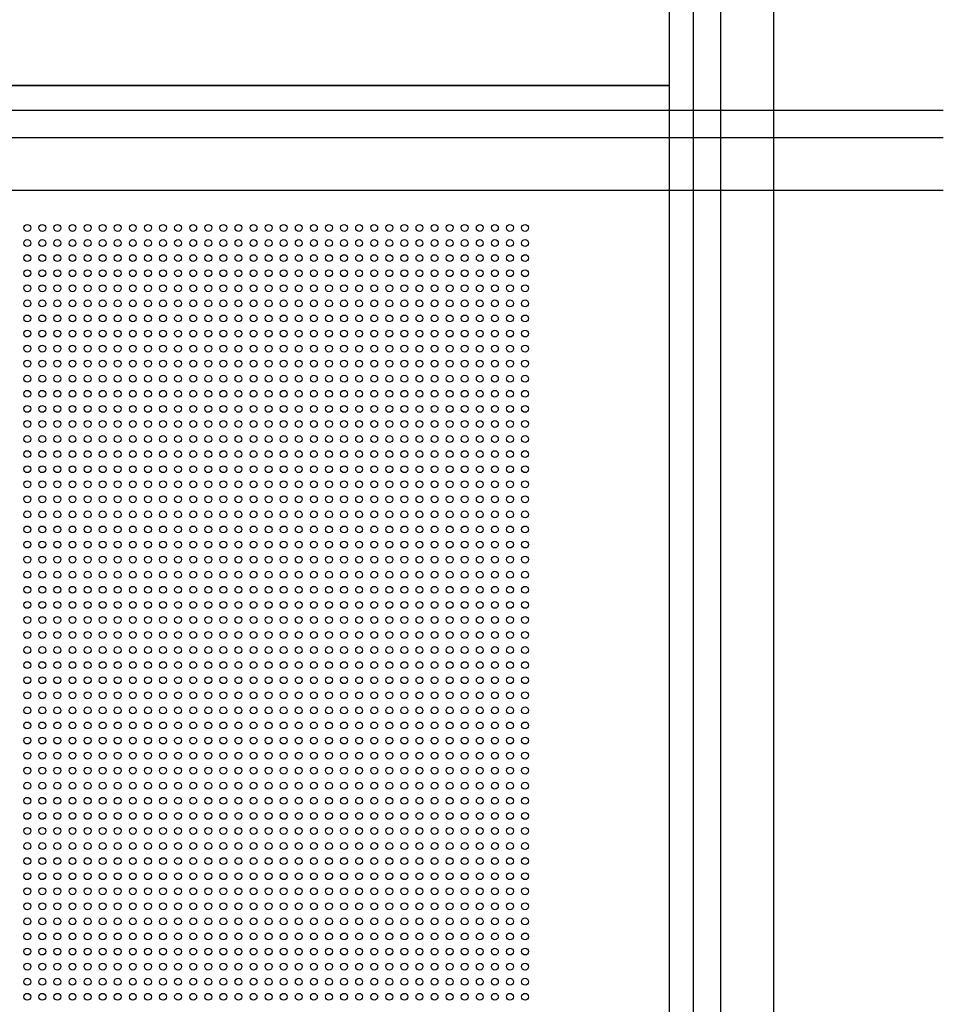
# Model space of a CAD drawing. Units: inches. Extents: x -11356 to 18455, y -39011 to -7520.
# Drawn here: x -9188 to -8851, y -37314 to -36955 of the extents above; entities that cross this region are included whole.
import ezdxf

# ---------------------------------------------------------------- set-up
doc = ezdxf.new("R2010")
doc.units = ezdxf.units.IN
doc.header["$MEASUREMENT"] = 0
doc.layers.get('0').update_dxf_attribs({"lineweight": 9})
doc.layers.add('1b_grid1', color=155, linetype='Continuous')
doc.layers.add('MALZ', color=63, linetype='Continuous', lineweight=25)

# ---------------------------------------------------------------- blocks, each defined once
blk = doc.blocks.new('2.5 perfore 50mm. bordürlü panel')
at = {"layer": 'MALZ', "ltscale": 7}
blk.add_lwpolyline([(-877, -9705.61), (-277, -9705.61), (-277, -10305.61), (-877, -10305.61)], close=True, dxfattribs=at)
for centre in [(-511, -9757.61), (-505.5, -9757.61), (-500, -9757.61), (-494.5, -9757.61), (-489, -9757.61), (-483.5, -9757.61), (-478, -9757.61), (-472.5, -9757.61), (-467, -9757.61), (-461.5, -9757.61), (-456, -9757.61), (-450.5, -9757.61), (-445, -9757.61), (-439.5, -9757.61), (-434, -9757.61), (-428.5, -9757.61), (-423, -9757.61), (-417.5, -9757.61), (-412, -9757.61), (-406.5, -9757.61), (-401, -9757.61), (-395.5, -9757.61), (-390, -9757.61), (-384.5, -9757.61), (-379, -9757.61), (-373.5, -9757.61), (-368, -9757.61), (-362.5, -9757.61), (-357, -9757.61), (-351.5, -9757.61), (-346, -9757.61), (-340.5, -9757.61), (-335, -9757.61), (-329.5, -9757.61), (-511, -9763.11), (-505.5, -9763.11), (-500, -9763.11), (-494.5, -9763.11), (-489, -9763.11), (-483.5, -9763.11), (-478, -9763.11), (-472.5, -9763.11), (-467, -9763.11), (-461.5, -9763.11), (-456, -9763.11), (-450.5, -9763.11), (-445, -9763.11), (-439.5, -9763.11), (-434, -9763.11), (-428.5, -9763.11), (-423, -9763.11), (-417.5, -9763.11), (-412, -9763.11), (-406.5, -9763.11), (-401, -9763.11), (-395.5, -9763.11), (-390, -9763.11), (-384.5, -9763.11), (-379, -9763.11), (-373.5, -9763.11), (-368, -9763.11), (-362.5, -9763.11), (-357, -9763.11), (-351.5, -9763.11), (-346, -9763.11), (-340.5, -9763.11), (-335, -9763.11), (-329.5, -9763.11), (-511, -9768.61), (-505.5, -9768.61), (-500, -9768.61), (-494.5, -9768.61), (-489, -9768.61), (-483.5, -9768.61), (-478, -9768.61), (-472.5, -9768.61), (-467, -9768.61), (-461.5, -9768.61), (-456, -9768.61), (-450.5, -9768.61), (-445, -9768.61), (-439.5, -9768.61), (-434, -9768.61), (-428.5, -9768.61), (-423, -9768.61), (-417.5, -9768.61), (-412, -9768.61), (-406.5, -9768.61), (-401, -9768.61), (-395.5, -9768.61), (-390, -9768.61), (-384.5, -9768.61), (-379, -9768.61), (-373.5, -9768.61), (-368, -9768.61), (-362.5, -9768.61), (-357, -9768.61), (-351.5, -9768.61), (-346, -9768.61), (-340.5, -9768.61), (-335, -9768.61), (-329.5, -9768.61), (-511, -9774.11), (-505.5, -9774.11), (-500, -9774.11), (-494.5, -9774.11), (-489, -9774.11), (-483.5, -9774.11), (-478, -9774.11), (-472.5, -9774.11), (-467, -9774.11), (-461.5, -9774.11), (-456, -9774.11), (-450.5, -9774.11), (-445, -9774.11), (-439.5, -9774.11), (-434, -9774.11), (-428.5, -9774.11), (-423, -9774.11), (-417.5, -9774.11), (-412, -9774.11), (-406.5, -9774.11), (-401, -9774.11), (-395.5, -9774.11), (-390, -9774.11), (-384.5, -9774.11), (-379, -9774.11), (-373.5, -9774.11), (-368, -9774.11), (-362.5, -9774.11), (-357, -9774.11), (-351.5, -9774.11), (-346, -9774.11), (-340.5, -9774.11), (-335, -9774.11), (-329.5, -9774.11), (-511, -9779.61), (-505.5, -9779.61), (-500, -9779.61), (-494.5, -9779.61), (-489, -9779.61), (-483.5, -9779.61), (-478, -9779.61), (-472.5, -9779.61), (-467, -9779.61), (-461.5, -9779.61), (-456, -9779.61), (-450.5, -9779.61), (-445, -9779.61), (-439.5, -9779.61), (-434, -9779.61), (-428.5, -9779.61), (-423, -9779.61), (-417.5, -9779.61), (-412, -9779.61), (-406.5, -9779.61), (-401, -9779.61), (-395.5, -9779.61), (-390, -9779.61), (-384.5, -9779.61), (-379, -9779.61), (-373.5, -9779.61), (-368, -9779.61), (-362.5, -9779.61), (-357, -9779.61), (-351.5, -9779.61), (-346, -9779.61), (-340.5, -9779.61), (-335, -9779.61), (-329.5, -9779.61), (-511, -9785.11), (-505.5, -9785.11), (-500, -9785.11), (-494.5, -9785.11), (-489, -9785.11), (-483.5, -9785.11), (-478, -9785.11), (-472.5, -9785.11), (-467, -9785.11), (-461.5, -9785.11), (-456, -9785.11), (-450.5, -9785.11), (-445, -9785.11), (-439.5, -9785.11), (-434, -9785.11), (-428.5, -9785.11), (-423, -9785.11), (-417.5, -9785.11), (-412, -9785.11), (-406.5, -9785.11), (-401, -9785.11), (-395.5, -9785.11), (-390, -9785.11), (-384.5, -9785.11), (-379, -9785.11), (-373.5, -9785.11), (-368, -9785.11), (-362.5, -9785.11), (-357, -9785.11), (-351.5, -9785.11), (-346, -9785.11), (-340.5, -9785.11), (-335, -9785.11), (-329.5, -9785.11), (-511, -9790.61), (-505.5, -9790.61), (-500, -9790.61), (-494.5, -9790.61), (-489, -9790.61), (-483.5, -9790.61), (-478, -9790.61), (-472.5, -9790.61), (-467, -9790.61), (-461.5, -9790.61), (-456, -9790.61), (-450.5, -9790.61), (-445, -9790.61), (-439.5, -9790.61), (-434, -9790.61), (-428.5, -9790.61), (-423, -9790.61), (-417.5, -9790.61), (-412, -9790.61), (-406.5, -9790.61), (-401, -9790.61), (-395.5, -9790.61), (-390, -9790.61), (-384.5, -9790.61), (-379, -9790.61), (-373.5, -9790.61), (-368, -9790.61), (-362.5, -9790.61), (-357, -9790.61), (-351.5, -9790.61), (-346, -9790.61), (-340.5, -9790.61), (-335, -9790.61), (-329.5, -9790.61), (-511, -9796.11), (-505.5, -9796.11), (-500, -9796.11), (-494.5, -9796.11), (-489, -9796.11), (-483.5, -9796.11), (-478, -9796.11), (-472.5, -9796.11), (-467, -9796.11), (-461.5, -9796.11), (-456, -9796.11), (-450.5, -9796.11), (-445, -9796.11), (-439.5, -9796.11), (-434, -9796.11), (-428.5, -9796.11), (-423, -9796.11), (-417.5, -9796.11), (-412, -9796.11), (-406.5, -9796.11), (-401, -9796.11), (-395.5, -9796.11), (-390, -9796.11), (-384.5, -9796.11), (-379, -9796.11), (-373.5, -9796.11), (-368, -9796.11), (-362.5, -9796.11), (-357, -9796.11), (-351.5, -9796.11), (-346, -9796.11), (-340.5, -9796.11), (-335, -9796.11), (-329.5, -9796.11), (-511, -9801.61), (-505.5, -9801.61), (-500, -9801.61), (-494.5, -9801.61), (-489, -9801.61), (-483.5, -9801.61), (-478, -9801.61), (-472.5, -9801.61), (-467, -9801.61), (-461.5, -9801.61), (-456, -9801.61), (-450.5, -9801.61), (-445, -9801.61), (-439.5, -9801.61), (-434, -9801.61), (-428.5, -9801.61), (-423, -9801.61), (-417.5, -9801.61), (-412, -9801.61), (-406.5, -9801.61), (-401, -9801.61), (-395.5, -9801.61), (-390, -9801.61), (-384.5, -9801.61), (-379, -9801.61), (-373.5, -9801.61), (-368, -9801.61), (-362.5, -9801.61), (-357, -9801.61), (-351.5, -9801.61), (-346, -9801.61), (-340.5, -9801.61), (-335, -9801.61), (-329.5, -9801.61), (-511, -9807.11), (-505.5, -9807.11), (-500, -9807.11), (-494.5, -9807.11), (-489, -9807.11), (-483.5, -9807.11), (-478, -9807.11), (-472.5, -9807.11), (-467, -9807.11), (-461.5, -9807.11), (-456, -9807.11), (-450.5, -9807.11), (-445, -9807.11), (-439.5, -9807.11), (-434, -9807.11), (-428.5, -9807.11), (-423, -9807.11), (-417.5, -9807.11), (-412, -9807.11), (-406.5, -9807.11), (-401, -9807.11), (-395.5, -9807.11), (-390, -9807.11), (-384.5, -9807.11), (-379, -9807.11), (-373.5, -9807.11), (-368, -9807.11), (-362.5, -9807.11), (-357, -9807.11), (-351.5, -9807.11), (-346, -9807.11), (-340.5, -9807.11), (-335, -9807.11), (-329.5, -9807.11), (-511, -9812.61), (-505.5, -9812.61), (-500, -9812.61), (-494.5, -9812.61), (-489, -9812.61), (-483.5, -9812.61), (-478, -9812.61), (-472.5, -9812.61), (-467, -9812.61), (-461.5, -9812.61), (-456, -9812.61), (-450.5, -9812.61), (-445, -9812.61), (-439.5, -9812.61), (-434, -9812.61), (-428.5, -9812.61), (-423, -9812.61), (-417.5, -9812.61), (-412, -9812.61), (-406.5, -9812.61), (-401, -9812.61), (-395.5, -9812.61), (-390, -9812.61), (-384.5, -9812.61), (-379, -9812.61), (-373.5, -9812.61), (-368, -9812.61), (-362.5, -9812.61), (-357, -9812.61), (-351.5, -9812.61), (-346, -9812.61), (-340.5, -9812.61), (-335, -9812.61), (-329.5, -9812.61), (-511, -9818.11), (-505.5, -9818.11), (-500, -9818.11), (-494.5, -9818.11), (-489, -9818.11), (-483.5, -9818.11), (-478, -9818.11), (-472.5, -9818.11), (-467, -9818.11), (-461.5, -9818.11), (-456, -9818.11), (-450.5, -9818.11), (-445, -9818.11), (-439.5, -9818.11), (-434, -9818.11), (-428.5, -9818.11), (-423, -9818.11), (-417.5, -9818.11), (-412, -9818.11), (-406.5, -9818.11), (-401, -9818.11), (-395.5, -9818.11), (-390, -9818.11), (-384.5, -9818.11), (-379, -9818.11), (-373.5, -9818.11), (-368, -9818.11), (-362.5, -9818.11), (-357, -9818.11), (-351.5, -9818.11), (-346, -9818.11), (-340.5, -9818.11), (-335, -9818.11), (-329.5, -9818.11), (-511, -9823.61), (-505.5, -9823.61), (-500, -9823.61), (-494.5, -9823.61), (-489, -9823.61), (-483.5, -9823.61), (-478, -9823.61), (-472.5, -9823.61), (-467, -9823.61), (-461.5, -9823.61), (-456, -9823.61), (-450.5, -9823.61), (-445, -9823.61), (-439.5, -9823.61), (-434, -9823.61), (-428.5, -9823.61), (-423, -9823.61), (-417.5, -9823.61), (-412, -9823.61), (-406.5, -9823.61), (-401, -9823.61), (-395.5, -9823.61), (-390, -9823.61), (-384.5, -9823.61), (-379, -9823.61), (-373.5, -9823.61), (-368, -9823.61), (-362.5, -9823.61), (-357, -9823.61), (-351.5, -9823.61), (-346, -9823.61), (-340.5, -9823.61), (-335, -9823.61), (-329.5, -9823.61), (-511, -9829.11), (-505.5, -9829.11), (-500, -9829.11), (-494.5, -9829.11), (-489, -9829.11), (-483.5, -9829.11), (-478, -9829.11), (-472.5, -9829.11), (-467, -9829.11), (-461.5, -9829.11), (-456, -9829.11), (-450.5, -9829.11), (-445, -9829.11), (-439.5, -9829.11), (-434, -9829.11), (-428.5, -9829.11), (-423, -9829.11), (-417.5, -9829.11), (-412, -9829.11), (-406.5, -9829.11), (-401, -9829.11), (-395.5, -9829.11), (-390, -9829.11), (-384.5, -9829.11), (-379, -9829.11), (-373.5, -9829.11), (-368, -9829.11), (-362.5, -9829.11), (-357, -9829.11), (-351.5, -9829.11), (-346, -9829.11), (-340.5, -9829.11), (-335, -9829.11), (-329.5, -9829.11), (-511, -9834.61), (-505.5, -9834.61), (-500, -9834.61), (-494.5, -9834.61), (-489, -9834.61), (-483.5, -9834.61), (-478, -9834.61), (-472.5, -9834.61), (-467, -9834.61), (-461.5, -9834.61), (-456, -9834.61), (-450.5, -9834.61), (-445, -9834.61), (-439.5, -9834.61), (-434, -9834.61), (-428.5, -9834.61), (-423, -9834.61), (-417.5, -9834.61), (-412, -9834.61), (-406.5, -9834.61), (-401, -9834.61), (-395.5, -9834.61), (-390, -9834.61), (-384.5, -9834.61), (-379, -9834.61), (-373.5, -9834.61), (-368, -9834.61), (-362.5, -9834.61), (-357, -9834.61), (-351.5, -9834.61), (-346, -9834.61), (-340.5, -9834.61), (-335, -9834.61), (-329.5, -9834.61), (-511, -9840.11), (-505.5, -9840.11), (-500, -9840.11), (-494.5, -9840.11), (-489, -9840.11), (-483.5, -9840.11), (-478, -9840.11), (-472.5, -9840.11), (-467, -9840.11), (-461.5, -9840.11), (-456, -9840.11), (-450.5, -9840.11), (-445, -9840.11), (-439.5, -9840.11), (-434, -9840.11), (-428.5, -9840.11), (-423, -9840.11), (-417.5, -9840.11), (-412, -9840.11), (-406.5, -9840.11), (-401, -9840.11), (-395.5, -9840.11), (-390, -9840.11), (-384.5, -9840.11), (-379, -9840.11), (-373.5, -9840.11), (-368, -9840.11), (-362.5, -9840.11), (-357, -9840.11), (-351.5, -9840.11), (-346, -9840.11), (-340.5, -9840.11), (-335, -9840.11), (-329.5, -9840.11), (-511, -9845.61), (-505.5, -9845.61), (-500, -9845.61), (-494.5, -9845.61), (-489, -9845.61), (-483.5, -9845.61), (-478, -9845.61), (-472.5, -9845.61), (-467, -9845.61), (-461.5, -9845.61), (-456, -9845.61), (-450.5, -9845.61), (-445, -9845.61), (-439.5, -9845.61), (-434, -9845.61), (-428.5, -9845.61), (-423, -9845.61), (-417.5, -9845.61), (-412, -9845.61), (-406.5, -9845.61), (-401, -9845.61), (-395.5, -9845.61), (-390, -9845.61), (-384.5, -9845.61), (-379, -9845.61), (-373.5, -9845.61), (-368, -9845.61), (-362.5, -9845.61), (-357, -9845.61), (-351.5, -9845.61), (-346, -9845.61), (-340.5, -9845.61), (-335, -9845.61), (-329.5, -9845.61), (-511, -9851.11), (-505.5, -9851.11), (-500, -9851.11), (-494.5, -9851.11), (-489, -9851.11), (-483.5, -9851.11), (-478, -9851.11), (-472.5, -9851.11), (-467, -9851.11), (-461.5, -9851.11), (-456, -9851.11), (-450.5, -9851.11), (-445, -9851.11), (-439.5, -9851.11), (-434, -9851.11), (-428.5, -9851.11), (-423, -9851.11), (-417.5, -9851.11), (-412, -9851.11), (-406.5, -9851.11), (-401, -9851.11), (-395.5, -9851.11), (-390, -9851.11), (-384.5, -9851.11), (-379, -9851.11), (-373.5, -9851.11), (-368, -9851.11), (-362.5, -9851.11), (-357, -9851.11), (-351.5, -9851.11), (-346, -9851.11), (-340.5, -9851.11), (-335, -9851.11), (-329.5, -9851.11), (-511, -9856.61), (-505.5, -9856.61), (-500, -9856.61), (-494.5, -9856.61), (-489, -9856.61), (-483.5, -9856.61), (-478, -9856.61), (-472.5, -9856.61), (-467, -9856.61), (-461.5, -9856.61), (-456, -9856.61), (-450.5, -9856.61), (-445, -9856.61), (-439.5, -9856.61), (-434, -9856.61), (-428.5, -9856.61), (-423, -9856.61), (-417.5, -9856.61), (-412, -9856.61), (-406.5, -9856.61), (-401, -9856.61), (-395.5, -9856.61), (-390, -9856.61), (-384.5, -9856.61), (-379, -9856.61), (-373.5, -9856.61), (-368, -9856.61), (-362.5, -9856.61), (-357, -9856.61), (-351.5, -9856.61), (-346, -9856.61), (-340.5, -9856.61), (-335, -9856.61), (-329.5, -9856.61), (-511, -9862.11), (-505.5, -9862.11), (-500, -9862.11), (-494.5, -9862.11), (-489, -9862.11), (-483.5, -9862.11), (-478, -9862.11), (-472.5, -9862.11), (-467, -9862.11), (-461.5, -9862.11), (-456, -9862.11), (-450.5, -9862.11), (-445, -9862.11), (-439.5, -9862.11), (-434, -9862.11), (-428.5, -9862.11), (-423, -9862.11), (-417.5, -9862.11), (-412, -9862.11), (-406.5, -9862.11), (-401, -9862.11), (-395.5, -9862.11), (-390, -9862.11), (-384.5, -9862.11), (-379, -9862.11), (-373.5, -9862.11), (-368, -9862.11), (-362.5, -9862.11), (-357, -9862.11), (-351.5, -9862.11), (-346, -9862.11), (-340.5, -9862.11), (-335, -9862.11), (-329.5, -9862.11), (-511, -9867.61), (-505.5, -9867.61), (-500, -9867.61), (-494.5, -9867.61), (-489, -9867.61), (-483.5, -9867.61), (-478, -9867.61), (-472.5, -9867.61), (-467, -9867.61), (-461.5, -9867.61), (-456, -9867.61), (-450.5, -9867.61), (-445, -9867.61), (-439.5, -9867.61), (-434, -9867.61), (-428.5, -9867.61), (-423, -9867.61), (-417.5, -9867.61), (-412, -9867.61), (-406.5, -9867.61), (-401, -9867.61), (-395.5, -9867.61), (-390, -9867.61), (-384.5, -9867.61), (-379, -9867.61), (-373.5, -9867.61), (-368, -9867.61), (-362.5, -9867.61), (-357, -9867.61), (-351.5, -9867.61), (-346, -9867.61), (-340.5, -9867.61), (-335, -9867.61), (-329.5, -9867.61), (-511, -9873.11), (-505.5, -9873.11), (-500, -9873.11), (-494.5, -9873.11), (-489, -9873.11), (-483.5, -9873.11), (-478, -9873.11), (-472.5, -9873.11), (-467, -9873.11), (-461.5, -9873.11), (-456, -9873.11), (-450.5, -9873.11), (-445, -9873.11), (-439.5, -9873.11), (-434, -9873.11), (-428.5, -9873.11), (-423, -9873.11), (-417.5, -9873.11), (-412, -9873.11), (-406.5, -9873.11), (-401, -9873.11), (-395.5, -9873.11), (-390, -9873.11), (-384.5, -9873.11), (-379, -9873.11), (-373.5, -9873.11), (-368, -9873.11), (-362.5, -9873.11), (-357, -9873.11), (-351.5, -9873.11), (-346, -9873.11), (-340.5, -9873.11), (-335, -9873.11), (-329.5, -9873.11), (-511, -9878.61), (-505.5, -9878.61), (-500, -9878.61), (-494.5, -9878.61), (-489, -9878.61), (-483.5, -9878.61), (-478, -9878.61), (-472.5, -9878.61), (-467, -9878.61), (-461.5, -9878.61), (-456, -9878.61), (-450.5, -9878.61), (-445, -9878.61), (-439.5, -9878.61), (-434, -9878.61), (-428.5, -9878.61), (-423, -9878.61), (-417.5, -9878.61), (-412, -9878.61), (-406.5, -9878.61), (-401, -9878.61), (-395.5, -9878.61), (-390, -9878.61), (-384.5, -9878.61), (-379, -9878.61), (-373.5, -9878.61), (-368, -9878.61), (-362.5, -9878.61), (-357, -9878.61), (-351.5, -9878.61), (-346, -9878.61), (-340.5, -9878.61), (-335, -9878.61), (-329.5, -9878.61), (-511, -9884.11), (-505.5, -9884.11), (-500, -9884.11), (-494.5, -9884.11), (-489, -9884.11), (-483.5, -9884.11), (-478, -9884.11), (-472.5, -9884.11), (-467, -9884.11), (-461.5, -9884.11), (-456, -9884.11), (-450.5, -9884.11), (-445, -9884.11), (-439.5, -9884.11), (-434, -9884.11), (-428.5, -9884.11), (-423, -9884.11), (-417.5, -9884.11), (-412, -9884.11), (-406.5, -9884.11), (-401, -9884.11), (-395.5, -9884.11), (-390, -9884.11), (-384.5, -9884.11), (-379, -9884.11), (-373.5, -9884.11), (-368, -9884.11), (-362.5, -9884.11), (-357, -9884.11), (-351.5, -9884.11), (-346, -9884.11), (-340.5, -9884.11), (-335, -9884.11), (-329.5, -9884.11), (-511, -9889.61), (-505.5, -9889.61), (-500, -9889.61), (-494.5, -9889.61), (-489, -9889.61), (-483.5, -9889.61), (-478, -9889.61), (-472.5, -9889.61), (-467, -9889.61), (-461.5, -9889.61), (-456, -9889.61), (-450.5, -9889.61), (-445, -9889.61), (-439.5, -9889.61), (-434, -9889.61), (-428.5, -9889.61), (-423, -9889.61), (-417.5, -9889.61), (-412, -9889.61), (-406.5, -9889.61), (-401, -9889.61), (-395.5, -9889.61), (-390, -9889.61), (-384.5, -9889.61), (-379, -9889.61), (-373.5, -9889.61), (-368, -9889.61), (-362.5, -9889.61), (-357, -9889.61), (-351.5, -9889.61), (-346, -9889.61), (-340.5, -9889.61), (-335, -9889.61), (-329.5, -9889.61), (-511, -9895.11), (-505.5, -9895.11), (-500, -9895.11), (-494.5, -9895.11), (-489, -9895.11), (-483.5, -9895.11), (-478, -9895.11), (-472.5, -9895.11), (-467, -9895.11), (-461.5, -9895.11), (-456, -9895.11), (-450.5, -9895.11), (-445, -9895.11), (-439.5, -9895.11), (-434, -9895.11), (-428.5, -9895.11), (-423, -9895.11), (-417.5, -9895.11), (-412, -9895.11), (-406.5, -9895.11), (-401, -9895.11), (-395.5, -9895.11), (-390, -9895.11), (-384.5, -9895.11), (-379, -9895.11), (-373.5, -9895.11), (-368, -9895.11), (-362.5, -9895.11), (-357, -9895.11), (-351.5, -9895.11), (-346, -9895.11), (-340.5, -9895.11), (-335, -9895.11), (-329.5, -9895.11), (-511, -9900.61), (-505.5, -9900.61), (-500, -9900.61), (-494.5, -9900.61), (-489, -9900.61), (-483.5, -9900.61), (-478, -9900.61), (-472.5, -9900.61), (-467, -9900.61), (-461.5, -9900.61), (-456, -9900.61), (-450.5, -9900.61), (-445, -9900.61), (-439.5, -9900.61), (-434, -9900.61), (-428.5, -9900.61), (-423, -9900.61), (-417.5, -9900.61), (-412, -9900.61), (-406.5, -9900.61), (-401, -9900.61), (-395.5, -9900.61), (-390, -9900.61), (-384.5, -9900.61), (-379, -9900.61), (-373.5, -9900.61), (-368, -9900.61), (-362.5, -9900.61), (-357, -9900.61), (-351.5, -9900.61), (-346, -9900.61), (-340.5, -9900.61), (-335, -9900.61), (-329.5, -9900.61), (-511, -9906.11), (-505.5, -9906.11), (-500, -9906.11), (-494.5, -9906.11), (-489, -9906.11), (-483.5, -9906.11), (-478, -9906.11), (-472.5, -9906.11), (-467, -9906.11), (-461.5, -9906.11), (-456, -9906.11), (-450.5, -9906.11), (-445, -9906.11), (-439.5, -9906.11), (-434, -9906.11), (-428.5, -9906.11), (-423, -9906.11), (-417.5, -9906.11), (-412, -9906.11), (-406.5, -9906.11), (-401, -9906.11), (-395.5, -9906.11), (-390, -9906.11), (-384.5, -9906.11), (-379, -9906.11), (-373.5, -9906.11), (-368, -9906.11), (-362.5, -9906.11), (-357, -9906.11), (-351.5, -9906.11), (-346, -9906.11), (-340.5, -9906.11), (-335, -9906.11), (-329.5, -9906.11), (-511, -9911.61), (-505.5, -9911.61), (-500, -9911.61), (-494.5, -9911.61), (-489, -9911.61), (-483.5, -9911.61), (-478, -9911.61), (-472.5, -9911.61), (-467, -9911.61), (-461.5, -9911.61), (-456, -9911.61), (-450.5, -9911.61), (-445, -9911.61), (-439.5, -9911.61), (-434, -9911.61), (-428.5, -9911.61), (-423, -9911.61), (-417.5, -9911.61), (-412, -9911.61), (-406.5, -9911.61), (-401, -9911.61), (-395.5, -9911.61), (-390, -9911.61), (-384.5, -9911.61), (-379, -9911.61), (-373.5, -9911.61), (-368, -9911.61), (-362.5, -9911.61), (-357, -9911.61), (-351.5, -9911.61), (-346, -9911.61), (-340.5, -9911.61), (-335, -9911.61), (-329.5, -9911.61), (-511, -9917.11), (-505.5, -9917.11), (-500, -9917.11), (-494.5, -9917.11), (-489, -9917.11), (-483.5, -9917.11), (-478, -9917.11), (-472.5, -9917.11), (-467, -9917.11), (-461.5, -9917.11), (-456, -9917.11), (-450.5, -9917.11), (-445, -9917.11), (-439.5, -9917.11), (-434, -9917.11), (-428.5, -9917.11), (-423, -9917.11), (-417.5, -9917.11), (-412, -9917.11), (-406.5, -9917.11), (-401, -9917.11), (-395.5, -9917.11), (-390, -9917.11), (-384.5, -9917.11), (-379, -9917.11), (-373.5, -9917.11), (-368, -9917.11), (-362.5, -9917.11), (-357, -9917.11), (-351.5, -9917.11), (-346, -9917.11), (-340.5, -9917.11), (-335, -9917.11), (-329.5, -9917.11), (-511, -9922.61), (-505.5, -9922.61), (-500, -9922.61), (-494.5, -9922.61), (-489, -9922.61), (-483.5, -9922.61), (-478, -9922.61), (-472.5, -9922.61), (-467, -9922.61), (-461.5, -9922.61), (-456, -9922.61), (-450.5, -9922.61), (-445, -9922.61), (-439.5, -9922.61), (-434, -9922.61), (-428.5, -9922.61), (-423, -9922.61), (-417.5, -9922.61), (-412, -9922.61), (-406.5, -9922.61), (-401, -9922.61), (-395.5, -9922.61), (-390, -9922.61), (-384.5, -9922.61), (-379, -9922.61), (-373.5, -9922.61), (-368, -9922.61), (-362.5, -9922.61), (-357, -9922.61), (-351.5, -9922.61), (-346, -9922.61), (-340.5, -9922.61), (-335, -9922.61), (-329.5, -9922.61), (-511, -9928.11), (-505.5, -9928.11), (-500, -9928.11), (-494.5, -9928.11), (-489, -9928.11), (-483.5, -9928.11), (-478, -9928.11), (-472.5, -9928.11), (-467, -9928.11), (-461.5, -9928.11), (-456, -9928.11), (-450.5, -9928.11), (-445, -9928.11), (-439.5, -9928.11), (-434, -9928.11), (-428.5, -9928.11), (-423, -9928.11), (-417.5, -9928.11), (-412, -9928.11), (-406.5, -9928.11), (-401, -9928.11), (-395.5, -9928.11), (-390, -9928.11), (-384.5, -9928.11), (-379, -9928.11), (-373.5, -9928.11), (-368, -9928.11), (-362.5, -9928.11), (-357, -9928.11), (-351.5, -9928.11), (-346, -9928.11), (-340.5, -9928.11), (-335, -9928.11), (-329.5, -9928.11), (-511, -9933.61), (-505.5, -9933.61), (-500, -9933.61), (-494.5, -9933.61), (-489, -9933.61), (-483.5, -9933.61), (-478, -9933.61), (-472.5, -9933.61), (-467, -9933.61), (-461.5, -9933.61), (-456, -9933.61), (-450.5, -9933.61), (-445, -9933.61), (-439.5, -9933.61), (-434, -9933.61), (-428.5, -9933.61), (-423, -9933.61), (-417.5, -9933.61), (-412, -9933.61), (-406.5, -9933.61), (-401, -9933.61), (-395.5, -9933.61), (-390, -9933.61), (-384.5, -9933.61), (-379, -9933.61), (-373.5, -9933.61), (-368, -9933.61), (-362.5, -9933.61), (-357, -9933.61), (-351.5, -9933.61), (-346, -9933.61), (-340.5, -9933.61), (-335, -9933.61), (-329.5, -9933.61), (-511, -9939.11), (-505.5, -9939.11), (-500, -9939.11), (-494.5, -9939.11), (-489, -9939.11), (-483.5, -9939.11), (-478, -9939.11), (-472.5, -9939.11), (-467, -9939.11), (-461.5, -9939.11), (-456, -9939.11), (-450.5, -9939.11), (-445, -9939.11), (-439.5, -9939.11), (-434, -9939.11), (-428.5, -9939.11), (-423, -9939.11), (-417.5, -9939.11), (-412, -9939.11), (-406.5, -9939.11), (-401, -9939.11), (-395.5, -9939.11), (-390, -9939.11), (-384.5, -9939.11), (-379, -9939.11), (-373.5, -9939.11), (-368, -9939.11), (-362.5, -9939.11), (-357, -9939.11), (-351.5, -9939.11), (-346, -9939.11), (-340.5, -9939.11), (-335, -9939.11), (-329.5, -9939.11), (-511, -9944.61), (-505.5, -9944.61), (-500, -9944.61), (-494.5, -9944.61), (-489, -9944.61), (-483.5, -9944.61), (-478, -9944.61), (-472.5, -9944.61), (-467, -9944.61), (-461.5, -9944.61), (-456, -9944.61), (-450.5, -9944.61), (-445, -9944.61), (-439.5, -9944.61), (-434, -9944.61), (-428.5, -9944.61), (-423, -9944.61), (-417.5, -9944.61), (-412, -9944.61), (-406.5, -9944.61), (-401, -9944.61), (-395.5, -9944.61), (-390, -9944.61), (-384.5, -9944.61), (-379, -9944.61), (-373.5, -9944.61), (-368, -9944.61), (-362.5, -9944.61), (-357, -9944.61), (-351.5, -9944.61), (-346, -9944.61), (-340.5, -9944.61), (-335, -9944.61), (-329.5, -9944.61), (-511, -9950.11), (-505.5, -9950.11), (-500, -9950.11), (-494.5, -9950.11), (-489, -9950.11), (-483.5, -9950.11), (-478, -9950.11), (-472.5, -9950.11), (-467, -9950.11), (-461.5, -9950.11), (-456, -9950.11), (-450.5, -9950.11), (-445, -9950.11), (-439.5, -9950.11), (-434, -9950.11), (-428.5, -9950.11), (-423, -9950.11), (-417.5, -9950.11), (-412, -9950.11), (-406.5, -9950.11), (-401, -9950.11), (-395.5, -9950.11), (-390, -9950.11), (-384.5, -9950.11), (-379, -9950.11), (-373.5, -9950.11), (-368, -9950.11), (-362.5, -9950.11), (-357, -9950.11), (-351.5, -9950.11), (-346, -9950.11), (-340.5, -9950.11), (-335, -9950.11), (-329.5, -9950.11), (-511, -9955.61), (-505.5, -9955.61), (-500, -9955.61), (-494.5, -9955.61), (-489, -9955.61), (-483.5, -9955.61), (-478, -9955.61), (-472.5, -9955.61), (-467, -9955.61), (-461.5, -9955.61), (-456, -9955.61), (-450.5, -9955.61), (-445, -9955.61), (-439.5, -9955.61), (-434, -9955.61), (-428.5, -9955.61), (-423, -9955.61), (-417.5, -9955.61), (-412, -9955.61), (-406.5, -9955.61), (-401, -9955.61), (-395.5, -9955.61), (-390, -9955.61), (-384.5, -9955.61), (-379, -9955.61), (-373.5, -9955.61), (-368, -9955.61), (-362.5, -9955.61), (-357, -9955.61), (-351.5, -9955.61), (-346, -9955.61), (-340.5, -9955.61), (-335, -9955.61), (-329.5, -9955.61), (-511, -9961.11), (-505.5, -9961.11), (-500, -9961.11), (-494.5, -9961.11), (-489, -9961.11), (-483.5, -9961.11), (-478, -9961.11), (-472.5, -9961.11), (-467, -9961.11), (-461.5, -9961.11), (-456, -9961.11), (-450.5, -9961.11), (-445, -9961.11), (-439.5, -9961.11), (-434, -9961.11), (-428.5, -9961.11), (-423, -9961.11), (-417.5, -9961.11), (-412, -9961.11), (-406.5, -9961.11), (-401, -9961.11), (-395.5, -9961.11), (-390, -9961.11), (-384.5, -9961.11), (-379, -9961.11), (-373.5, -9961.11), (-368, -9961.11), (-362.5, -9961.11), (-357, -9961.11), (-351.5, -9961.11), (-346, -9961.11), (-340.5, -9961.11), (-335, -9961.11), (-329.5, -9961.11), (-511, -9966.61), (-505.5, -9966.61), (-500, -9966.61), (-494.5, -9966.61), (-489, -9966.61), (-483.5, -9966.61), (-478, -9966.61), (-472.5, -9966.61), (-467, -9966.61), (-461.5, -9966.61), (-456, -9966.61), (-450.5, -9966.61), (-445, -9966.61), (-439.5, -9966.61), (-434, -9966.61), (-428.5, -9966.61), (-423, -9966.61), (-417.5, -9966.61), (-412, -9966.61), (-406.5, -9966.61), (-401, -9966.61), (-395.5, -9966.61), (-390, -9966.61), (-384.5, -9966.61), (-379, -9966.61), (-373.5, -9966.61), (-368, -9966.61), (-362.5, -9966.61), (-357, -9966.61), (-351.5, -9966.61), (-346, -9966.61), (-340.5, -9966.61), (-335, -9966.61), (-329.5, -9966.61), (-511, -9972.11), (-505.5, -9972.11), (-500, -9972.11), (-494.5, -9972.11), (-489, -9972.11), (-483.5, -9972.11), (-478, -9972.11), (-472.5, -9972.11), (-467, -9972.11), (-461.5, -9972.11), (-456, -9972.11), (-450.5, -9972.11), (-445, -9972.11), (-439.5, -9972.11), (-434, -9972.11), (-428.5, -9972.11), (-423, -9972.11), (-417.5, -9972.11), (-412, -9972.11), (-406.5, -9972.11), (-401, -9972.11), (-395.5, -9972.11), (-390, -9972.11), (-384.5, -9972.11), (-379, -9972.11), (-373.5, -9972.11), (-368, -9972.11), (-362.5, -9972.11), (-357, -9972.11), (-351.5, -9972.11), (-346, -9972.11), (-340.5, -9972.11), (-335, -9972.11), (-329.5, -9972.11), (-511, -9977.61), (-505.5, -9977.61), (-500, -9977.61), (-494.5, -9977.61), (-489, -9977.61), (-483.5, -9977.61), (-478, -9977.61), (-472.5, -9977.61), (-467, -9977.61), (-461.5, -9977.61), (-456, -9977.61), (-450.5, -9977.61), (-445, -9977.61), (-439.5, -9977.61), (-434, -9977.61), (-428.5, -9977.61), (-423, -9977.61), (-417.5, -9977.61), (-412, -9977.61), (-406.5, -9977.61), (-401, -9977.61), (-395.5, -9977.61), (-390, -9977.61), (-384.5, -9977.61), (-379, -9977.61), (-373.5, -9977.61), (-368, -9977.61), (-362.5, -9977.61), (-357, -9977.61), (-351.5, -9977.61), (-346, -9977.61), (-340.5, -9977.61), (-335, -9977.61), (-329.5, -9977.61), (-511, -9983.11), (-505.5, -9983.11), (-500, -9983.11), (-494.5, -9983.11), (-489, -9983.11), (-483.5, -9983.11), (-478, -9983.11), (-472.5, -9983.11), (-467, -9983.11), (-461.5, -9983.11), (-456, -9983.11), (-450.5, -9983.11), (-445, -9983.11), (-439.5, -9983.11), (-434, -9983.11), (-428.5, -9983.11), (-423, -9983.11), (-417.5, -9983.11), (-412, -9983.11), (-406.5, -9983.11), (-401, -9983.11), (-395.5, -9983.11), (-390, -9983.11), (-384.5, -9983.11), (-379, -9983.11), (-373.5, -9983.11), (-368, -9983.11), (-362.5, -9983.11), (-357, -9983.11), (-351.5, -9983.11), (-346, -9983.11), (-340.5, -9983.11), (-335, -9983.11), (-329.5, -9983.11), (-511, -9988.61), (-505.5, -9988.61), (-500, -9988.61), (-494.5, -9988.61), (-489, -9988.61), (-483.5, -9988.61), (-478, -9988.61), (-472.5, -9988.61), (-467, -9988.61), (-461.5, -9988.61), (-456, -9988.61), (-450.5, -9988.61), (-445, -9988.61), (-439.5, -9988.61), (-434, -9988.61), (-428.5, -9988.61), (-423, -9988.61), (-417.5, -9988.61), (-412, -9988.61), (-406.5, -9988.61), (-401, -9988.61), (-395.5, -9988.61), (-390, -9988.61), (-384.5, -9988.61), (-379, -9988.61), (-373.5, -9988.61), (-368, -9988.61), (-362.5, -9988.61), (-357, -9988.61), (-351.5, -9988.61), (-346, -9988.61), (-340.5, -9988.61), (-335, -9988.61), (-329.5, -9988.61), (-511, -9994.11), (-505.5, -9994.11), (-500, -9994.11), (-494.5, -9994.11), (-489, -9994.11), (-483.5, -9994.11), (-478, -9994.11), (-472.5, -9994.11), (-467, -9994.11), (-461.5, -9994.11), (-456, -9994.11), (-450.5, -9994.11), (-445, -9994.11), (-439.5, -9994.11), (-434, -9994.11), (-428.5, -9994.11), (-423, -9994.11), (-417.5, -9994.11), (-412, -9994.11), (-406.5, -9994.11), (-401, -9994.11), (-395.5, -9994.11), (-390, -9994.11), (-384.5, -9994.11), (-379, -9994.11), (-373.5, -9994.11), (-368, -9994.11), (-362.5, -9994.11), (-357, -9994.11), (-351.5, -9994.11), (-346, -9994.11), (-340.5, -9994.11), (-335, -9994.11), (-329.5, -9994.11), (-511, -9999.61), (-505.5, -9999.61), (-500, -9999.61), (-494.5, -9999.61), (-489, -9999.61), (-483.5, -9999.61), (-478, -9999.61), (-472.5, -9999.61), (-467, -9999.61), (-461.5, -9999.61), (-456, -9999.61), (-450.5, -9999.61), (-445, -9999.61), (-439.5, -9999.61), (-434, -9999.61), (-428.5, -9999.61), (-423, -9999.61), (-417.5, -9999.61), (-412, -9999.61), (-406.5, -9999.61), (-401, -9999.61), (-395.5, -9999.61), (-390, -9999.61), (-384.5, -9999.61), (-379, -9999.61), (-373.5, -9999.61), (-368, -9999.61), (-362.5, -9999.61), (-357, -9999.61), (-351.5, -9999.61), (-346, -9999.61), (-340.5, -9999.61), (-335, -9999.61), (-329.5, -9999.61), (-511, -10005.11), (-505.5, -10005.11), (-500, -10005.11), (-494.5, -10005.11), (-489, -10005.11), (-483.5, -10005.11), (-478, -10005.11), (-472.5, -10005.11), (-467, -10005.11), (-461.5, -10005.11), (-456, -10005.11), (-450.5, -10005.11), (-445, -10005.11), (-439.5, -10005.11), (-434, -10005.11), (-428.5, -10005.11), (-423, -10005.11), (-417.5, -10005.11), (-412, -10005.11), (-406.5, -10005.11), (-401, -10005.11), (-395.5, -10005.11), (-390, -10005.11), (-384.5, -10005.11), (-379, -10005.11), (-373.5, -10005.11), (-368, -10005.11), (-362.5, -10005.11), (-357, -10005.11), (-351.5, -10005.11), (-346, -10005.11), (-340.5, -10005.11), (-335, -10005.11), (-329.5, -10005.11), (-511, -10010.61), (-505.5, -10010.61), (-500, -10010.61), (-494.5, -10010.61), (-489, -10010.61), (-483.5, -10010.61), (-478, -10010.61), (-472.5, -10010.61), (-467, -10010.61), (-461.5, -10010.61), (-456, -10010.61), (-450.5, -10010.61), (-445, -10010.61), (-439.5, -10010.61), (-434, -10010.61), (-428.5, -10010.61), (-423, -10010.61), (-417.5, -10010.61), (-412, -10010.61), (-406.5, -10010.61), (-401, -10010.61), (-395.5, -10010.61), (-390, -10010.61), (-384.5, -10010.61), (-379, -10010.61), (-373.5, -10010.61), (-368, -10010.61), (-362.5, -10010.61), (-357, -10010.61), (-351.5, -10010.61), (-346, -10010.61), (-340.5, -10010.61), (-335, -10010.61), (-329.5, -10010.61), (-511, -10016.11), (-505.5, -10016.11), (-500, -10016.11), (-494.5, -10016.11), (-489, -10016.11), (-483.5, -10016.11), (-478, -10016.11), (-472.5, -10016.11), (-467, -10016.11), (-461.5, -10016.11), (-456, -10016.11), (-450.5, -10016.11), (-445, -10016.11), (-439.5, -10016.11), (-434, -10016.11), (-428.5, -10016.11), (-423, -10016.11), (-417.5, -10016.11), (-412, -10016.11), (-406.5, -10016.11), (-401, -10016.11), (-395.5, -10016.11), (-390, -10016.11), (-384.5, -10016.11), (-379, -10016.11), (-373.5, -10016.11), (-368, -10016.11), (-362.5, -10016.11), (-357, -10016.11), (-351.5, -10016.11), (-346, -10016.11), (-340.5, -10016.11), (-335, -10016.11), (-329.5, -10016.11), (-511, -10021.61), (-505.5, -10021.61), (-500, -10021.61), (-494.5, -10021.61), (-489, -10021.61), (-483.5, -10021.61), (-478, -10021.61), (-472.5, -10021.61), (-467, -10021.61), (-461.5, -10021.61), (-456, -10021.61), (-450.5, -10021.61), (-445, -10021.61), (-439.5, -10021.61), (-434, -10021.61), (-428.5, -10021.61), (-423, -10021.61), (-417.5, -10021.61), (-412, -10021.61), (-406.5, -10021.61), (-401, -10021.61), (-395.5, -10021.61), (-390, -10021.61), (-384.5, -10021.61), (-379, -10021.61), (-373.5, -10021.61), (-368, -10021.61), (-362.5, -10021.61), (-357, -10021.61), (-351.5, -10021.61), (-346, -10021.61), (-340.5, -10021.61), (-335, -10021.61), (-329.5, -10021.61), (-511, -10027.11), (-505.5, -10027.11), (-500, -10027.11), (-494.5, -10027.11), (-489, -10027.11), (-483.5, -10027.11), (-478, -10027.11), (-472.5, -10027.11), (-467, -10027.11), (-461.5, -10027.11), (-456, -10027.11), (-450.5, -10027.11), (-445, -10027.11), (-439.5, -10027.11), (-434, -10027.11), (-428.5, -10027.11), (-423, -10027.11), (-417.5, -10027.11), (-412, -10027.11), (-406.5, -10027.11), (-401, -10027.11), (-395.5, -10027.11), (-390, -10027.11), (-384.5, -10027.11), (-379, -10027.11), (-373.5, -10027.11), (-368, -10027.11), (-362.5, -10027.11), (-357, -10027.11), (-351.5, -10027.11), (-346, -10027.11), (-340.5, -10027.11), (-335, -10027.11), (-329.5, -10027.11), (-511, -10032.61), (-505.5, -10032.61), (-500, -10032.61), (-494.5, -10032.61), (-489, -10032.61), (-483.5, -10032.61), (-478, -10032.61), (-472.5, -10032.61), (-467, -10032.61), (-461.5, -10032.61), (-456, -10032.61), (-450.5, -10032.61), (-445, -10032.61), (-439.5, -10032.61), (-434, -10032.61), (-428.5, -10032.61), (-423, -10032.61), (-417.5, -10032.61), (-412, -10032.61), (-406.5, -10032.61), (-401, -10032.61), (-395.5, -10032.61), (-390, -10032.61), (-384.5, -10032.61), (-379, -10032.61), (-373.5, -10032.61), (-368, -10032.61), (-362.5, -10032.61), (-357, -10032.61), (-351.5, -10032.61), (-346, -10032.61), (-340.5, -10032.61), (-335, -10032.61), (-329.5, -10032.61), (-511, -10038.11), (-505.5, -10038.11), (-500, -10038.11), (-494.5, -10038.11), (-489, -10038.11), (-483.5, -10038.11), (-478, -10038.11), (-472.5, -10038.11), (-467, -10038.11), (-461.5, -10038.11), (-456, -10038.11), (-450.5, -10038.11), (-445, -10038.11), (-439.5, -10038.11), (-434, -10038.11), (-428.5, -10038.11), (-423, -10038.11), (-417.5, -10038.11), (-412, -10038.11), (-406.5, -10038.11), (-401, -10038.11), (-395.5, -10038.11), (-390, -10038.11), (-384.5, -10038.11), (-379, -10038.11), (-373.5, -10038.11), (-368, -10038.11), (-362.5, -10038.11), (-357, -10038.11), (-351.5, -10038.11), (-346, -10038.11), (-340.5, -10038.11), (-335, -10038.11), (-329.5, -10038.11)]:
    blk.add_circle(centre, 1.25, dxfattribs=at)

msp = doc.modelspace()

# ---------------------------------------------------------------- linework, layer by layer
at = {"layer": '1b_grid1'}
for p, q in [((-8942.03, -37678.78), (-8942.03, -36278.78)), ((-8932.03, -37678.78), (-8932.03, -36278.78)), ((-8912.78, -37678.78), (-8912.78, -36278.78)), ((-10740.98, -36987.73), (-8850.98, -36987.73)), ((-10740.98, -36997.73), (-8850.98, -36997.73)), ((-10740.98, -37016.98), (-8850.98, -37016.98))]:
    msp.add_line(p, q, dxfattribs=at)

# ---------------------------------------------------------------- block references
for p in [(-8673.98, -26673.17), (-8673.98, -27273.17)]:
    msp.add_blockref('2.5 perfore 50mm. bordürlü panel', p)

doc.saveas('drawing.dxf')
